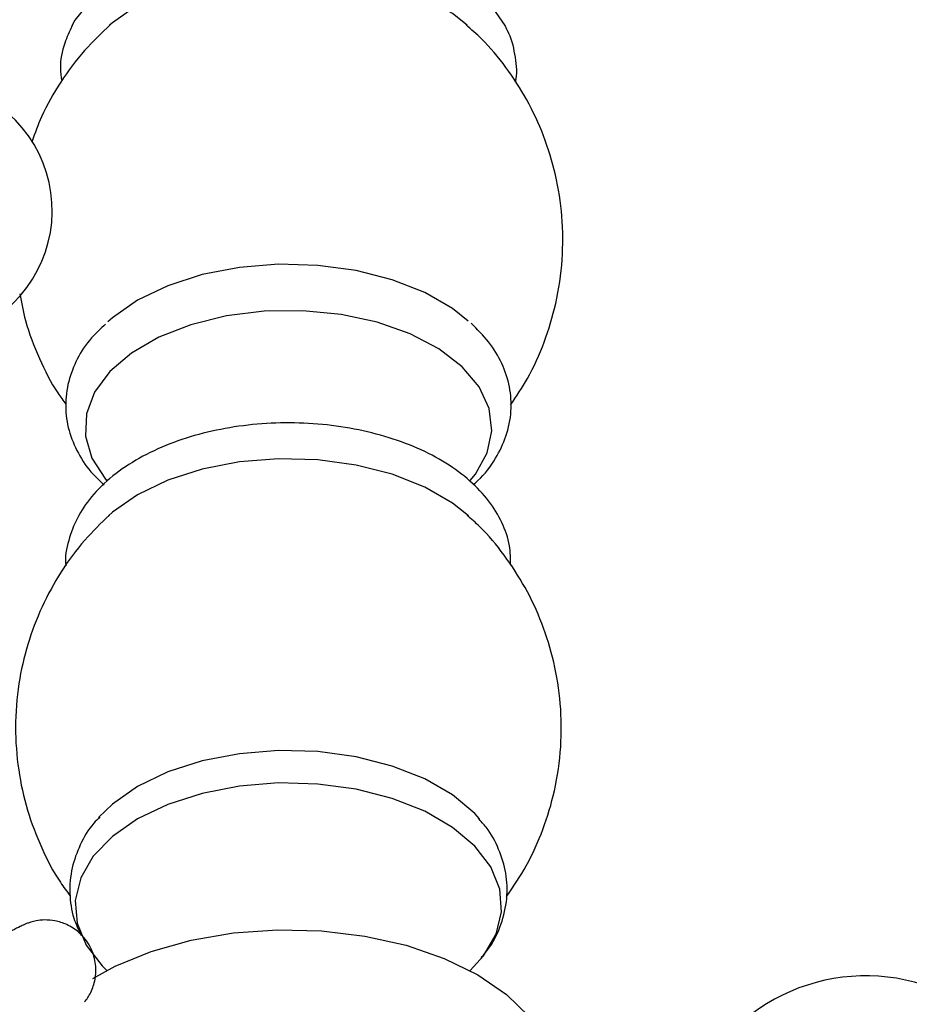
# Model space of a CAD drawing. Units: millimetres. Extents: x 5 to 995, y 5 to 995.
# Drawn here: x 162 to 177, y 280 to 297 of the extents above; entities that cross this region are included whole.
import ezdxf

# ---------------------------------------------------------------- set-up
doc = ezdxf.new("R2010")
doc.units = ezdxf.units.MM

msp = doc.modelspace()

# ---------------------------------------------------------------- linework, layer by layer
at = {"color": 7, "linetype": 'Continuous', "lineweight": 25, "flags": 128}
for points in [[(170.056, 296.806), (170.024, 296.871), (169.771, 297.236), (169.408, 297.569), (168.949, 297.859), (168.407, 298.097), (167.8, 298.276), (167.147, 298.389), (166.47, 298.433), (165.79, 298.407), (165.13, 298.311), (164.51, 298.148), (163.95, 297.924), (163.468, 297.646), (163.08, 297.323), (162.798, 296.965), (162.739, 296.859)], [(169.389, 296.878), (169.142, 297.072), (168.674, 297.342), (168.129, 297.557), (167.524, 297.711), (166.88, 297.799), (166.219, 297.817), (165.565, 297.764), (164.938, 297.642), (164.36, 297.457), (163.851, 297.213), (163.429, 296.919), (163.382, 296.879)], [(169.404, 291.91), (169.142, 292.118), (168.674, 292.388), (168.129, 292.604), (167.524, 292.758), (166.88, 292.845), (166.219, 292.863), (165.565, 292.81), (164.938, 292.689), (164.36, 292.503), (163.851, 292.259), (163.429, 291.965), (163.353, 291.899)], [(169.437, 289.23), (169.526, 289.34), (169.723, 289.697), (169.801, 290.069), (169.754, 290.443), (169.586, 290.805), (169.302, 291.143), (168.913, 291.443), (168.432, 291.695), (167.878, 291.89), (167.269, 292.021), (166.629, 292.083), (165.979, 292.074), (165.345, 291.995), (164.747, 291.847), (164.21, 291.637), (163.75, 291.372), (163.386, 291.061), (163.13, 290.717), (162.992, 290.35), (162.977, 289.975), (163.085, 289.605), (163.312, 289.254), (163.335, 289.227)], [(169.409, 288.64), (169.142, 288.852), (168.674, 289.122), (168.129, 289.337), (167.524, 289.492), (166.88, 289.579), (166.219, 289.597), (165.565, 289.544), (164.938, 289.423), (164.36, 289.237), (163.851, 288.993), (163.429, 288.699), (163.361, 288.64)], [(169.593, 283.553), (169.515, 283.638), (169.142, 283.953), (168.674, 284.222), (168.129, 284.438), (167.524, 284.592), (166.88, 284.68), (166.219, 284.697), (165.565, 284.645), (164.938, 284.523), (164.36, 284.338), (163.851, 284.094), (163.429, 283.8), (163.193, 283.571)], [(169.436, 281.002), (169.663, 281.251), (169.873, 281.613), (169.964, 281.991), (169.934, 282.372), (169.782, 282.744), (169.515, 283.093), (169.142, 283.408), (168.674, 283.678), (168.129, 283.894), (167.524, 284.048), (166.88, 284.135), (166.219, 284.153), (165.565, 284.1), (164.938, 283.979), (164.36, 283.793), (163.851, 283.549), (163.429, 283.256), (163.107, 282.922), (162.897, 282.56), (162.805, 282.182), (162.836, 281.801), (162.987, 281.429), (163.254, 281.08), (163.334, 281.002)], [(163.1, 280.868), (163.477, 281.075), (164.081, 281.324), (164.749, 281.513), (165.461, 281.635), (166.199, 281.688), (166.942, 281.671), (167.669, 281.582), (168.361, 281.427), (169, 281.207), (169.567, 280.93), (170.047, 280.602), (170.428, 280.234), (170.698, 279.834), (170.823, 279.521)]]:
    msp.add_lwpolyline(points, dxfattribs=at)
at = {"color": 7, "linetype": 'Continuous', "lineweight": 25}
for centre, radius, start, end in [((160.25, 293.765), 2.167, 246.7619, 174.6742), ((176.08, 277.748), 3.167, 328.6345, 147.1331)]:
    msp.add_arc(centre, radius, start, end, dxfattribs=at)
for points, knots in [([(163.398, 296.889), (163.248, 296.748), (162.937, 296.454), (162.551, 295.928), (162.253, 295.415), (162.127, 295.066), (162.078, 294.928)], [0, 0, 0, 0, 0.257885, 0.535955, 0.816173, 1, 1, 1, 1]), ([(162.753, 296.869), (162.707, 296.773), (162.598, 296.545), (162.539, 296.225), (162.567, 296.013), (162.577, 295.943)], [0, 0, 0, 0, 0.328212, 0.777527, 1, 1, 1, 1]), ([(170.116, 290.501), (170.215, 290.647), (170.439, 290.979), (170.694, 291.554), (170.897, 292.223), (171, 292.935), (170.995, 293.664), (170.887, 294.363), (170.686, 295.02), (170.404, 295.626), (170.05, 296.171), (169.703, 296.593), (169.456, 296.807), (169.368, 296.883)], [0, 0, 0, 0, 0.075084, 0.170649, 0.266664, 0.372901, 0.476171, 0.576331, 0.673646, 0.768334, 0.860572, 0.950516, 1, 1, 1, 1]), ([(170.197, 295.919), (170.202, 295.939), (170.237, 296.094), (170.192, 296.391), (170.134, 296.672), (170.057, 296.8), (170.053, 296.807)], [0, 0, 0, 0, 0.0645642, 0.5229032, 0.9744823, 1, 1, 1, 1]), ([(161.872, 292.369), (161.901, 292.218), (161.97, 291.845), (162.191, 291.285), (162.424, 290.814), (162.601, 290.576), (162.648, 290.514)], [0, 0, 0, 0, 0.227107, 0.560777, 0.885597, 1, 1, 1, 1]), ([(163.312, 291.856), (163.23, 291.781), (163.036, 291.605), (162.828, 291.28), (162.675, 290.893), (162.625, 290.483), (162.683, 290.071), (162.845, 289.685), (163.048, 289.379), (163.224, 289.22), (163.288, 289.162)], [0, 0, 0, 0, 0.101271, 0.238327, 0.370522, 0.511517, 0.648248, 0.783965, 0.922391, 1, 1, 1, 1]), ([(169.489, 289.164), (169.514, 289.185), (169.672, 289.314), (169.865, 289.587), (170.06, 289.981), (170.141, 290.391), (170.114, 290.809), (169.982, 291.203), (169.766, 291.564), (169.556, 291.771), (169.453, 291.873)], [0, 0, 0, 0, 0.029167, 0.182451, 0.315575, 0.457939, 0.595113, 0.730348, 0.867125, 1, 1, 1, 1]), ([(170.118, 287.808), (170.116, 287.918), (170.112, 288.165), (169.981, 288.533), (169.758, 288.9), (169.442, 289.235), (169.039, 289.533), (168.558, 289.785), (168.012, 289.983), (167.421, 290.121), (166.802, 290.196), (166.172, 290.207), (165.548, 290.153), (164.945, 290.035), (164.38, 289.855), (163.868, 289.615), (163.423, 289.317), (163.074, 288.978), (162.825, 288.611), (162.683, 288.223), (162.624, 287.945), (162.644, 287.804), (162.645, 287.801)], [0, 0, 0, 0, 0.040098, 0.089314, 0.139091, 0.190605, 0.24404, 0.298713, 0.353746, 0.408652, 0.463389, 0.518039, 0.572726, 0.627549, 0.682648, 0.738155, 0.794128, 0.850279, 0.899981, 0.947919, 0.999049, 1, 1, 1, 1]), ([(163.379, 288.651), (163.236, 288.514), (162.934, 288.224), (162.555, 287.703), (162.231, 287.116), (161.993, 286.485), (161.838, 285.805), (161.783, 285.095), (161.836, 284.378), (161.985, 283.696), (162.227, 283.064), (162.474, 282.583), (162.663, 282.333), (162.72, 282.259)], [0, 0, 0, 0, 0.084042, 0.178441, 0.273583, 0.369277, 0.465352, 0.570071, 0.671827, 0.77059, 0.866598, 0.960044, 1, 1, 1, 1]), ([(170.05, 282.246), (170.165, 282.416), (170.406, 282.771), (170.673, 283.371), (170.874, 284.041), (170.976, 284.752), (170.969, 285.48), (170.86, 286.178), (170.658, 286.833), (170.375, 287.438), (170.02, 287.981), (169.688, 288.385), (169.458, 288.585), (169.387, 288.646)], [0, 0, 0, 0, 0.087202, 0.182516, 0.278289, 0.384234, 0.487213, 0.587082, 0.684102, 0.778487, 0.870406, 0.960008, 1, 1, 1, 1]), ([(163.218, 283.583), (163.183, 283.549), (163.042, 283.409), (162.88, 283.121), (162.733, 282.723), (162.697, 282.302), (162.753, 281.911), (162.859, 281.687), (162.904, 281.591)], [0, 0, 0, 0, 0.065579, 0.262956, 0.452908, 0.656091, 0.852685, 1, 1, 1, 1]), ([(169.62, 281.215), (169.672, 281.277), (169.817, 281.448), (169.973, 281.785), (170.07, 282.205), (170.053, 282.638), (169.928, 283.043), (169.764, 283.354), (169.617, 283.512), (169.571, 283.562)], [0, 0, 0, 0, 0.091832, 0.25395, 0.428491, 0.595376, 0.758835, 0.923293, 1, 1, 1, 1]), ([(162.961, 280.478), (162.965, 280.483), (163.007, 280.529), (163.088, 280.669), (163.153, 280.888), (163.153, 281.148), (163.065, 281.418), (162.89, 281.64), (162.675, 281.779), (162.474, 281.843), (162.296, 281.858), (162.154, 281.841), (162.057, 281.816), (161.993, 281.794), (161.934, 281.769), (161.859, 281.733), (161.8, 281.704), (161.732, 281.667), (161.726, 281.663)], [0, 0, 0, 0, 0.007145, 0.069744, 0.14163, 0.218635, 0.30381, 0.397163, 0.471617, 0.534764, 0.589283, 0.635665, 0.671144, 0.70235, 0.745139, 0.825321, 0.984036, 1, 1, 1, 1])]:
    msp.add_open_spline(points, degree=3, knots=knots, dxfattribs=at)

doc.saveas('drawing.dxf')
